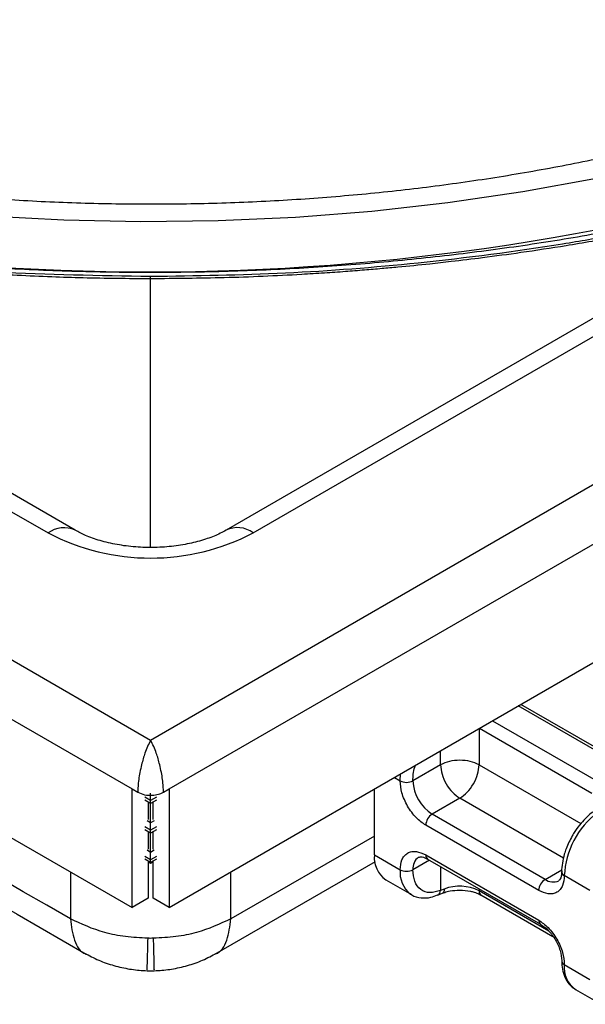
# Model space of a CAD drawing. Units: millimetres. Extents: x 0 to 420, y 0 to 297.
# Drawn here: x 324 to 336, y 169 to 191 of the extents above; entities that cross this region are included whole.
import ezdxf

# ---------------------------------------------------------------- set-up
doc = ezdxf.new("R2010")
doc.units = ezdxf.units.MM

msp = doc.modelspace()

# ---------------------------------------------------------------- linework, layer by layer
at = {"color": 7, "linetype": 'Continuous', "lineweight": 25}
for p, q in [((326.5852, 174.8259), (257.0059, 214.9932)), ((396.1645, 214.9932), (326.5852, 174.8259)), ((256.2846, 214.1032), (326.1751, 173.7563)), ((326.9953, 173.7563), (396.8858, 214.1032)), ((264.9255, 213.6869), (324.3225, 179.3978)), ((324.9224, 179.4572), (265.5254, 213.7463)), ((387.645, 213.7463), (328.248, 179.4572)), ((328.8479, 179.3978), (388.2449, 213.6869)), ((256.2846, 211.4903), (326.1751, 171.1434)), ((326.9953, 171.1434), (396.8858, 211.4903)), ((326.5852, 185.0031), (326.5852, 185.0472)), ((326.5852, 184.9993), (326.5852, 185.0031)), ((337.0225, 174.2373), (334.6886, 175.5846)), ((337.1224, 174.2472), (334.7472, 175.6184)), ((334.1229, 175.2581), (336.4568, 173.9108)), ((333.8263, 175.0868), (333.8263, 174.2862)), ((333.8401, 175.0948), (336.3153, 173.6658)), ((332.9778, 174.2862), (332.9778, 174.597)), ((332.9778, 174.2862), (332.3693, 173.9349)), ((333.8263, 174.2862), (336.0697, 172.9911)), ((332.0865, 173.9349), (332.0962, 174.088)), ((331.9587, 174.0087), (332.0865, 173.9349)), ((326.1751, 173.7563), (326.3024, 173.6828)), ((326.1751, 171.1434), (326.1751, 173.7563)), ((326.5852, 173.499), (326.5852, 173.6649)), ((326.868, 173.6828), (326.9953, 173.7563)), ((326.9953, 173.7563), (326.9953, 171.1434)), ((331.5208, 172.3018), (331.5208, 173.7559)), ((326.5852, 173.499), (326.4579, 173.5725)), ((326.5852, 173.4378), (326.4579, 173.5113)), ((326.5286, 173.4705), (326.5286, 173.0846)), ((326.7125, 173.5725), (326.5852, 173.499)), ((326.7125, 173.5113), (326.5852, 173.4378)), ((326.5852, 173.4378), (326.5852, 173.499)), ((326.5852, 173.0117), (326.5852, 173.4378)), ((326.6418, 173.0846), (326.6418, 173.4705)), ((333.4021, 173.5513), (332.7936, 173.2)), ((335.6883, 172.2315), (333.4021, 173.5513)), ((335.2826, 171.7632), (332.7936, 173.2)), ((326.5852, 173.0117), (326.5078, 173.0564)), ((326.6626, 173.0564), (326.5852, 173.0117)), ((326.5852, 172.8458), (326.5852, 173.0117)), ((335.1412, 171.5182), (332.6522, 172.9551)), ((326.5852, 172.8458), (326.4579, 172.9193)), ((326.5852, 172.7846), (326.4579, 172.8581)), ((326.5286, 172.8173), (326.5286, 172.4314)), ((326.7125, 172.9193), (326.5852, 172.8458)), ((326.7125, 172.8581), (326.5852, 172.7846)), ((326.5852, 172.7846), (326.5852, 172.8458)), ((326.5852, 172.3584), (326.5852, 172.7846)), ((326.6418, 172.4314), (326.6418, 172.8173)), ((331.5208, 172.7156), (328.353, 170.8924)), ((326.5852, 172.3584), (326.5078, 172.4031)), ((326.6626, 172.4031), (326.5852, 172.3584)), ((326.5852, 172.1925), (326.5852, 172.3584)), ((331.5208, 172.3018), (332.0865, 171.9752)), ((332.6522, 172.3019), (335.1412, 170.865)), ((326.5852, 172.1925), (326.4579, 172.266)), ((326.5852, 172.1314), (326.4579, 172.2048)), ((326.5286, 172.164), (326.5286, 171.3475)), ((326.5852, 172.1149), (326.5286, 172.1476)), ((326.7125, 172.266), (326.5852, 172.1925)), ((326.7125, 172.2048), (326.5852, 172.1314)), ((326.5852, 172.1314), (326.5852, 172.1925)), ((326.6418, 172.1476), (326.5852, 172.1149)), ((326.5852, 172.1149), (326.5852, 172.1314)), ((326.6418, 171.3475), (326.6418, 172.164)), ((328.0036, 170.1166), (331.5468, 172.156)), ((332.7351, 172.1863), (332.3693, 171.9752)), ((332.6936, 172.2103), (335.1826, 170.7734)), ((324.8174, 171.9271), (324.8174, 170.8924)), ((328.353, 170.8924), (328.353, 171.9271)), ((332.9778, 172.0462), (332.9778, 171.5179)), ((335.2826, 171.7632), (335.6519, 171.9764)), ((331.7694, 171.7523), (332.3351, 171.4258)), ((336.2726, 171.5183), (335.7069, 171.8449)), ((332.3351, 171.4258), (332.3131, 171.4394)), ((332.9129, 171.4148), (333.0185, 171.4581)), ((333.0583, 171.5489), (332.9778, 171.5179)), ((333.8263, 171.5564), (333.8263, 171.5099)), ((335.368, 170.6199), (333.8263, 171.5099)), ((326.5286, 171.3475), (326.1751, 171.1434)), ((326.9953, 171.1434), (326.6418, 171.3475)), ((333.8678, 171.4184), (335.4557, 170.5017)), ((326.5054, 169.7486), (326.665, 169.7486)), ((335.7069, 169.8852), (336.2726, 169.5586)), ((335.9555, 169.3358), (336.5211, 169.0092))]:
    msp.add_line(p, q, dxfattribs=at)
at = {"color": 7, "linetype": 'Continuous', "lineweight": 25, "flags": 128}
for points in [[(347.8833, 191.3482), (346.6442, 190.6722), (345.3409, 190.0379), (343.9775, 189.4471), (342.5584, 188.9018), (341.0881, 188.4037), (339.5714, 187.9545), (338.0131, 187.5555), (336.4182, 187.208), (334.7917, 186.9132), (333.139, 186.672), (331.4653, 186.4851), (329.776, 186.3532), (328.0764, 186.2767), (326.3721, 186.2558), (324.6684, 186.2906), (322.9709, 186.381)], [(326.5852, 179.0805), (326.5852, 181.7975), (326.5852, 184.9993)]]:
    msp.add_lwpolyline(points, dxfattribs=at)
at = {"color": 7, "linetype": 'Continuous', "lineweight": 25}
for centre, radius, start, end in [((326.5852, 237.7691), 52.6159, 252.68479, 287.31521), ((324.6745, 178.9057), 0.605, 66.13512, 125.57894), ((328.4998, 178.9404), 0.5748, 52.72793, 116.1428), ((326.5852, 183.7409), 4.8972, 242.48054, 297.51946), ((332.2279, 174.2078), 0.3074, 242.60967, 297.39033), ((333.2905, 173.9768), 0.9221, 182.60548, 237.39452), ((332.9592, 172.9411), 0.3074, 122.60548, 177.39452), ((337.5775, 171.7509), 1.873, 127.50994, 177.1248), ((332.1088, 172.2369), 0.5916, 173.70115, 234.98667), ((332.7473, 172.2898), 0.0959, 172.74417, 235.94365), ((332.6542, 172.0117), 0.2872, 123.65611, 187.29589), ((332.6944, 171.9165), 0.6107, 174.48515, 231.36932), ((332.2279, 172.2481), 0.3074, 242.60967, 297.39033), ((335.7439, 171.9333), 0.0958, 183.94171, 247.27247), ((335.4482, 171.5043), 0.3074, 122.60548, 177.39452), ((335.4576, 172.0013), 0.2955, 233.69126, 295.13327), ((333.3989, 170.6743), 0.9386, 62.91176, 111.28137), ((333.9243, 171.4991), 0.0986, 173.70115, 234.98667), ((335.236, 170.8528), 0.0956, 172.67587, 236.62779), ((335.7463, 169.9752), 0.0983, 184.48065, 246.35224), ((336.2879, 169.8171), 0.585, 173.3195, 235.36832)]:
    msp.add_arc(centre, radius, start, end, dxfattribs=at)
for points, knots in [([(324.8174, 170.8924), (313.73, 177.2681), (293.931, 188.6533), (274.132, 200.1312), (265.4205, 205.1815)], [0, 0, 0, 0, 0.5599999, 1, 1, 1, 1]), ([(265.7664, 204.4078), (274.7246, 199.2146), (294.5229, 187.7374), (314.3248, 176.351), (325.1668, 170.1166)], [0, 0, 0, 0, 0.4524739, 1, 1, 1, 1]), ([(346.829, 191.4543), (346.7695, 191.4185), (346.365, 191.1748), (345.5546, 190.7519), (344.3982, 190.1903), (343.1802, 189.6658), (341.9117, 189.177), (340.5943, 188.7267), (339.2328, 188.3166), (337.8311, 187.9482), (336.3937, 187.623), (334.9251, 187.3423), (333.4299, 187.1071), (331.9129, 186.9184), (330.3789, 186.7769), (328.8327, 186.6831), (327.2793, 186.6374), (325.7235, 186.64), (324.1704, 186.6909), (322.6249, 186.7899), (321.092, 186.9366), (319.5766, 187.1305), (318.0834, 187.3708), (316.6172, 187.6566), (315.1827, 187.9868), (313.7844, 188.3601), (312.4268, 188.775), (311.1141, 189.2299), (309.8504, 189.7229), (308.6396, 190.2521), (307.4855, 190.8152), (306.3913, 191.41), (305.3604, 192.0339), (304.3955, 192.6846), (303.4991, 193.3592), (302.6735, 194.0552), (301.9205, 194.7697), (301.2413, 195.5003), (300.6371, 196.2447), (300.1084, 197.0009), (299.6557, 197.7675), (299.279, 198.5436), (298.9796, 199.329), (298.756, 200.1239), (298.6188, 200.9286), (298.5582, 201.5284), (298.5703, 201.8605), (298.5725, 201.921)], [0, 0, 0, 0, 0.0039302, 0.0267307, 0.0495459, 0.0723807, 0.0952381, 0.1181192, 0.1410237, 0.1639507, 0.1868985, 0.209865, 0.2328478, 0.2558443, 0.278852, 0.301868, 0.3248897, 0.347914, 0.3709383, 0.3939587, 0.4169725, 0.4399768, 0.4629687, 0.4859455, 0.5089045, 0.531843, 0.5547586, 0.5776492, 0.6005131, 0.6233493, 0.6461578, 0.6689398, 0.6916984, 0.7144394, 0.7371716, 0.7599048, 0.7826548, 0.8054452, 0.8283076, 0.8512826, 0.8744208, 0.8977811, 0.9214269, 0.9454156, 0.9697798, 0.9945006, 1, 1, 1, 1]), ([(341.7448, 187.2487), (341.6026, 187.2051), (340.9732, 187.0119), (339.8158, 186.7114), (338.2763, 186.3497), (336.7019, 186.0357), (335.1007, 185.7664), (333.4759, 185.5437), (331.8322, 185.3681), (330.1742, 185.2402), (328.5062, 185.1604), (326.833, 185.129), (325.1589, 185.146), (323.4888, 185.2115), (321.827, 185.3253), (320.1782, 185.4869), (318.5469, 185.6958), (316.9376, 185.9516), (315.3542, 186.2526), (313.8033, 186.6005), (312.4897, 186.9322), (311.7105, 187.1647), (311.4222, 187.2507)], [0, 0, 0, 0, 0.0154086, 0.0682537, 0.1211378, 0.1740574, 0.2270084, 0.2799865, 0.3329872, 0.3860058, 0.4390374, 0.4920772, 0.5451203, 0.5981613, 0.6511941, 0.7042139, 0.7572157, 0.8101947, 0.863146, 0.9160648, 0.9689467, 1, 1, 1, 1]), ([(326.5852, 185.0472), (325.4517, 185.0663), (323.2008, 185.1041), (319.8823, 185.4044), (316.6766, 185.8706), (314.3719, 186.3488), (312.906, 186.7117), (312.3266, 186.8626), (311.9879, 186.9576), (311.8754, 186.9891)], [0, 0, 0, 0, 0.2234362, 0.4436897, 0.660759, 0.8746428, 0.9257435, 0.9753332, 1, 1, 1, 1]), ([(326.5852, 184.9993), (326.336, 185.0003), (325.8394, 185.0022), (325.1129, 185.0166), (324.3808, 185.0395), (323.6663, 185.0708), (322.9017, 185.1139), (322.0566, 185.1727), (321.0523, 185.2587), (319.8, 185.39), (318.4171, 185.5693), (317.0199, 185.7891), (316.0084, 185.9737), (315.3265, 186.1093), (314.9223, 186.193), (314.5444, 186.2744), (314.1925, 186.3528), (313.8666, 186.4279), (313.1361, 186.5999), (312.5289, 186.7663), (312.0195, 186.9059)], [0, 0, 0, 0, 0.0496294, 0.0989291, 0.1447739, 0.1956604, 0.2416591, 0.297792, 0.3651965, 0.4438733, 0.5512682, 0.6474017, 0.732269, 0.7625279, 0.7910473, 0.8178272, 0.8428675, 0.8661683, 0.8877297, 1, 1, 1, 1]), ([(341.3224, 187.0049), (340.7395, 186.8441), (339.9795, 186.6346), (339.017, 186.4115), (338.4695, 186.2897), (337.9182, 186.1736), (337.3626, 186.0629), (336.8027, 185.9575), (336.2385, 185.8576), (334.8126, 185.6205), (332.5949, 185.3319), (329.5529, 185.0909), (327.5774, 185.0618), (326.5852, 185.0472)], [0, 0, 0, 0, 0.1270319, 0.1656081, 0.2040064, 0.2424782, 0.2810233, 0.3196417, 0.3583335, 0.3970986, 0.6115368, 0.8048861, 1, 1, 1, 1]), ([(341.1265, 186.8918), (340.9374, 186.84), (340.4284, 186.7006), (339.4458, 186.4572), (338.2237, 186.182), (336.9408, 185.9296), (335.7981, 185.732), (334.8016, 185.5801), (333.956, 185.4659), (333.2855, 185.3847), (332.6627, 185.3157), (332.1544, 185.2647), (331.6748, 185.2211), (331.2895, 185.1885), (330.8663, 185.1558), (330.4052, 185.1236), (329.5162, 185.0692), (328.239, 185.0127), (327.1262, 185.0037), (326.5852, 184.9993)], [0, 0, 0, 0, 0.0417712, 0.1124544, 0.2134076, 0.3035599, 0.382917, 0.451484, 0.5092637, 0.5562562, 0.5882401, 0.6358364, 0.6592474, 0.685157, 0.7135655, 0.7444727, 0.7778787, 0.892011, 1, 1, 1, 1]), ([(328.248, 179.4572), (328.2069, 179.4346), (328.0877, 179.3692), (327.8377, 179.267), (327.4898, 179.1682), (327.0975, 179.1006), (326.6789, 179.071), (326.2537, 179.0826), (325.8422, 179.135), (325.4668, 179.2237), (325.1512, 179.3357), (324.995, 179.4186), (324.9224, 179.4572)], [0, 0, 0, 0, 0.0538071, 0.1560601, 0.2605402, 0.3673618, 0.4758269, 0.5850906, 0.6941951, 0.802076, 0.9079773, 1, 1, 1, 1]), ([(326.5852, 174.8259), (326.5621, 174.7827), (326.519, 174.7021), (326.4486, 174.5222), (326.3925, 174.3266), (326.3475, 174.1246), (326.3211, 173.9633), (326.3051, 173.8128), (326.3033, 173.7256), (326.3024, 173.6828)], [0, 0, 0, 0, 0.1628678, 0.3034709, 0.5174814, 0.6462724, 0.7690592, 0.8866586, 1, 1, 1, 1]), ([(326.868, 173.6828), (326.8671, 173.7256), (326.8652, 173.8128), (326.8493, 173.9633), (326.8229, 174.1246), (326.7779, 174.3266), (326.7218, 174.5222), (326.6514, 174.7021), (326.6083, 174.7827), (326.5852, 174.8259)], [0, 0, 0, 0, 0.1133414, 0.2309408, 0.3537276, 0.4825186, 0.6965291, 0.8371322, 1, 1, 1, 1]), ([(332.3693, 173.9349), (332.3714, 174.0334), (332.3738, 174.1457), (332.4225, 174.2652), (332.4285, 174.2799)], [0, 0, 0, 0, 0.8770435, 1, 1, 1, 1]), ([(332.6522, 172.9551), (332.581, 173.0049), (332.4712, 173.0819), (332.3394, 173.2393), (332.2494, 173.3757), (332.1763, 173.5218), (332.1058, 173.7147), (332.0941, 173.8484), (332.0865, 173.9349)], [0, 0, 0, 0, 0.2394429, 0.3696359, 0.4999999, 0.6301929, 0.7605571, 1, 1, 1, 1]), ([(326.3024, 173.6828), (326.3493, 173.6619), (326.4429, 173.6202), (326.6116, 173.6105), (326.7599, 173.6325), (326.832, 173.6661), (326.868, 173.6828)], [0, 0, 0, 0, 0.2801362, 0.559258, 0.7797004, 1, 1, 1, 1]), ([(336.338, 173.247), (336.3374, 173.2466), (336.2872, 173.2162), (336.1983, 173.1313), (336.0632, 172.9908), (335.9592, 172.8516), (335.9009, 172.7546), (335.8822, 172.7234)], [0, 0, 0, 0, 0.00329761, 0.27941245, 0.53091522, 0.84879075, 1, 1, 1, 1]), ([(335.8822, 172.7234), (335.8327, 172.6278), (335.7634, 172.4937), (335.6969, 172.2896), (335.6614, 172.121), (335.6433, 171.9899), (335.6486, 171.9286), (335.6488, 171.9267)], [0, 0, 0, 0, 0.36470831, 0.51126673, 0.75051, 0.99246221, 1, 1, 1, 1]), ([(332.0865, 171.9752), (332.0941, 172.053), (332.1058, 172.173), (332.1762, 172.2846), (332.2493, 172.3463), (332.3393, 172.3788), (332.4712, 172.384), (332.581, 172.3342), (332.6522, 172.3019)], [0, 0, 0, 0, 0.2394429, 0.3696359, 0.4999999, 0.6301929, 0.7605571, 1, 1, 1, 1]), ([(332.4936, 172.2499), (332.5171, 172.2576), (332.5652, 172.2734), (332.6502, 172.2316), (332.6936, 172.2103)], [0, 0, 0, 0, 0.4894502, 1, 1, 1, 1]), ([(332.9778, 171.5179), (332.8982, 171.4945), (332.7335, 171.4461), (332.5317, 171.5223), (332.3946, 171.7008), (332.3776, 171.8857), (332.3693, 171.9752)], [0, 0, 0, 0, 0.2418289, 0.5, 0.7581711, 1, 1, 1, 1]), ([(335.6462, 171.9286), (335.6464, 171.9095), (335.6472, 171.8564), (335.6297, 171.7941), (335.6048, 171.7484), (335.5901, 171.7395), (335.5826, 171.7349)], [0, 0, 0, 0, 0.1511831, 0.4200005, 0.7030263, 1, 1, 1, 1]), ([(335.7069, 171.8449), (335.6993, 171.7671), (335.6875, 171.6471), (335.6171, 171.5355), (335.544, 171.4738), (335.454, 171.4413), (335.3222, 171.4361), (335.2123, 171.4859), (335.1412, 171.5182)], [0, 0, 0, 0, 0.2394429, 0.3696359, 0.4999999, 0.6301929, 0.7605571, 1, 1, 1, 1]), ([(332.3092, 171.4489), (332.3204, 171.4393), (332.387, 171.3818), (332.5481, 171.3476), (332.7429, 171.3519), (332.8629, 171.3996), (332.9127, 171.4195)], [0, 0, 0, 0, 0.0715468, 0.4284694, 0.76265, 1, 1, 1, 1]), ([(332.9133, 171.4174), (332.9164, 171.418), (332.9364, 171.4216), (332.9632, 171.4551), (332.9729, 171.497), (332.9778, 171.5179)], [0, 0, 0, 0, 0.0830555, 0.5415278, 1, 1, 1, 1]), ([(333.0583, 171.5489), (333.0564, 171.5294), (333.0526, 171.4906), (333.0356, 171.4618), (333.0212, 171.4606), (333.0194, 171.4604)], [0, 0, 0, 0, 0.4664301, 0.9328602, 1, 1, 1, 1]), ([(333.0205, 171.4568), (333.0368, 171.4637), (333.0857, 171.4846), (333.2125, 171.5163), (333.329, 171.5228), (333.4021, 171.5268)], [0, 0, 0, 0, 0.156944, 0.4709201, 1, 1, 1, 1]), ([(333.4021, 171.5268), (333.4827, 171.5223), (333.5939, 171.5161), (333.7334, 171.4787), (333.814, 171.4495), (333.8533, 171.4248), (333.8649, 171.4175)], [0, 0, 0, 0, 0.45090161, 0.62137761, 0.88840786, 1, 1, 1, 1]), ([(326.5214, 170.4639), (326.357, 170.473), (326.0328, 170.491), (325.4244, 170.6086), (325.0579, 170.7799), (324.8174, 170.8924)], [0, 0, 0, 0, 0.2610023, 0.515016, 1, 1, 1, 1]), ([(324.8174, 170.8924), (324.8373, 170.7298), (324.8771, 170.4052), (325.0338, 170.1502), (325.164, 170.1216), (325.1686, 170.1206)], [0, 0, 0, 0, 0.4916543, 0.9819192, 1, 1, 1, 1]), ([(328.353, 170.8924), (328.1125, 170.7799), (327.746, 170.6086), (327.1376, 170.491), (326.8133, 170.473), (326.649, 170.4639)], [0, 0, 0, 0, 0.484984, 0.7389977, 1, 1, 1, 1]), ([(328.0018, 170.1206), (328.0064, 170.1216), (328.1366, 170.1502), (328.2933, 170.4052), (328.3331, 170.7298), (328.353, 170.8924)], [0, 0, 0, 0, 0.0180792, 0.5083449, 1, 1, 1, 1]), ([(335.1412, 170.865), (335.2123, 170.8151), (335.3221, 170.7382), (335.454, 170.5808), (335.544, 170.4444), (335.6171, 170.2983), (335.6875, 170.1054), (335.6993, 169.9717), (335.7069, 169.8852)], [0, 0, 0, 0, 0.2394429, 0.3696359, 0.4999999, 0.6301929, 0.7605571, 1, 1, 1, 1]), ([(335.1826, 170.7734), (335.2436, 170.7301), (335.3657, 170.6435), (335.5196, 170.4303), (335.6273, 170.1904), (335.6413, 170.0413), (335.6483, 169.9668)], [0, 0, 0, 0, 0.2499991, 0.4999988, 0.7499991, 1, 1, 1, 1]), ([(326.5214, 170.4639), (326.5167, 170.3026), (326.5073, 169.9803), (326.5027, 169.752), (326.5055, 169.7726), (326.5064, 169.7792)], [0, 0, 0, 0, 0.4054511, 0.8097272, 1, 1, 1, 1]), ([(326.649, 170.4639), (326.6252, 170.4636), (326.5826, 170.4629), (326.5401, 170.4636), (326.5214, 170.4639)], [0, 0, 0, 0, 0.56000349, 1, 1, 1, 1]), ([(326.664, 169.7792), (326.6649, 169.7726), (326.6677, 169.752), (326.6631, 169.9803), (326.6537, 170.3026), (326.649, 170.4639)], [0, 0, 0, 0, 0.1902739, 0.5945495, 1, 1, 1, 1]), ([(325.1668, 170.1166), (325.2695, 170.0633), (325.4723, 169.9578), (325.8147, 169.8476), (326.1623, 169.7722), (326.3922, 169.7564), (326.5054, 169.7486)], [0, 0, 0, 0, 0.26048265, 0.51439117, 0.76100524, 1, 1, 1, 1]), ([(326.665, 169.7486), (326.7785, 169.7563), (327.0092, 169.772), (327.3575, 169.8467), (327.6993, 169.9578), (327.9013, 170.0632), (328.0036, 170.1166)], [0, 0, 0, 0, 0.23969801, 0.4870115, 0.74024604, 1, 1, 1, 1]), ([(335.6488, 169.967), (335.6516, 169.9049), (335.6573, 169.7767), (335.7127, 169.602), (335.8071, 169.4417), (335.9071, 169.3715), (335.9575, 169.3362)], [0, 0, 0, 0, 0.2335172, 0.4821366, 0.7390913, 1, 1, 1, 1])]:
    msp.add_open_spline(points, degree=3, knots=knots, dxfattribs=at)
for points in [[(333.8263, 174.2862), (333.7644, 174.3146), (333.6404, 174.3714), (333.4021, 174.3957), (333.1637, 174.3714), (333.0398, 174.3146), (332.9778, 174.2862)], [(332.9778, 174.2862), (332.9842, 174.2183), (332.9969, 174.0825), (333.095, 173.8639), (333.2353, 173.6697), (333.3465, 173.5908), (333.4021, 173.5513)], [(333.4021, 173.5513), (333.4577, 173.5908), (333.5688, 173.6697), (333.7091, 173.8639), (333.8072, 174.0825), (333.82, 174.2183), (333.8263, 174.2862)]]:
    msp.add_open_spline(points, degree=3, dxfattribs=at)

doc.saveas('drawing.dxf')
